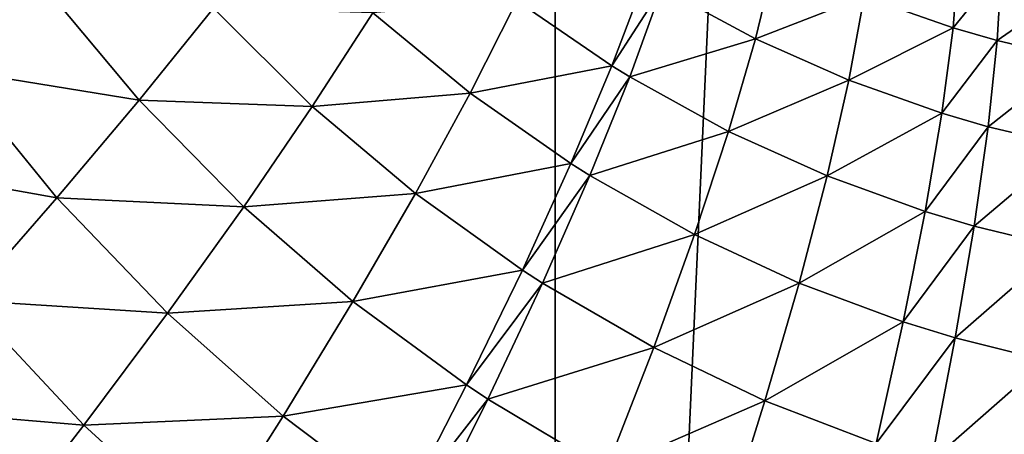
# Model space of a CAD drawing. Extents: x -30 to 30, y -34 to 0.
# Drawn here: x -1.9 to -0.9, y -29.6 to -29.1 of the extents above; entities that cross this region are included whole.
import ezdxf

# ---------------------------------------------------------------- set-up
doc = ezdxf.new("R2010")
doc.units = 0
doc.layers.add('L1', color=7, linetype='CONTINUOUS')

msp = doc.modelspace()

# ---------------------------------------------------------------- linework, layer by layer
at = {"layer": 'L1', "color": 7}
for points in [[(-2.405645, -32.67191, -12.26633), (-2.405645, -9.000001, -12.26633), (-1.342267, -9.000001, -12.42772)], [(-2.405645, -32.67191, -12.26633), (-1.342267, -9.000001, -12.42772), (-1.342267, -32.67191, -12.42772)], [(-1.342267, -32.67191, -12.42772), (-1.342267, -9.000001, -12.42772), (-0.268951, -9.000001, -12.49711)], [(-1.342267, -32.67191, -12.42772), (-0.268951, -9.000001, -12.49711), (-0.268951, -32.67191, -12.49711)], [(-1.132497, -29.16589, 13.53921), (-1.111862, -29.08074, 13.7094), (-1.230468, -29.11283, 13.51472)], [(-1.018688, -29.12165, 13.73346), (-1.111862, -29.08074, 13.7094), (-1.132497, -29.16589, 13.53921)], [(-1.018688, -29.12165, 13.73346), (-0.925674, -29.15429, 13.75509), (-0.919838, -29.07876, 13.93543)], [(-0.919838, -29.07876, 13.93543), (-0.925674, -29.15429, 13.75509), (-0.875096, -29.09173, 13.94608)], [(-0.925674, -29.15429, 13.75509), (-0.879322, -29.16769, 13.76492), (-0.875096, -29.09173, 13.94608)], [(-0.875096, -29.09173, 13.94608), (-0.879322, -29.16769, 13.76492), (-0.796856, -29.11021, 13.96298)], [(-1.973591, -29.1982, 12.71021), (-1.881792, -29.1059, 12.83137), (-2.037484, -29.10835, 12.69628)], [(-1.778036, -29.23027, 12.85432), (-1.881792, -29.1059, 12.83137), (-1.973591, -29.1982, 12.71021)], [(-1.778036, -29.23027, 12.85432), (-1.700279, -29.13369, 12.98553), (-1.881792, -29.1059, 12.83137)], [(-1.28286, -29.19427, 13.34933), (-1.24819, -29.10212, 13.51007), (-1.382613, -29.12615, 13.32507)], [(-1.230468, -29.11283, 13.51472), (-1.24819, -29.10212, 13.51007), (-1.28286, -29.19427, 13.34933)], [(-1.26415, -29.20578, 13.35368), (-1.230468, -29.11283, 13.51472), (-1.28286, -29.19427, 13.34933)], [(-1.132497, -29.16589, 13.53921), (-1.230468, -29.11283, 13.51472), (-1.26415, -29.20578, 13.35368)], [(-0.879322, -29.16769, 13.76492), (-0.798398, -29.18671, 13.78053), (-0.796856, -29.11021, 13.96298)], [(-1.431379, -29.22278, 13.17394), (-1.382613, -29.12615, 13.32507), (-1.533434, -29.13857, 13.15014)], [(-1.28286, -29.19427, 13.34933), (-1.382613, -29.12615, 13.32507), (-1.431379, -29.22278, 13.17394)], [(-1.132497, -29.16589, 13.53921), (-1.034768, -29.20927, 13.56153), (-1.018688, -29.12165, 13.73346)], [(-1.018688, -29.12165, 13.73346), (-1.034768, -29.20927, 13.56153), (-0.925674, -29.15429, 13.75509)], [(-1.596716, -29.23664, 13.0089), (-1.700279, -29.13369, 12.98553), (-1.778036, -29.23027, 12.85432)], [(-1.596716, -29.23664, 13.0089), (-1.533434, -29.13857, 13.15014), (-1.700279, -29.13369, 12.98553)], [(-1.431379, -29.22278, 13.17394), (-1.533434, -29.13857, 13.15014), (-1.596716, -29.23664, 13.0089)], [(-1.034768, -29.20927, 13.56153), (-0.937337, -29.24383, 13.58156), (-0.925674, -29.15429, 13.75509)], [(-0.925674, -29.15429, 13.75509), (-0.937337, -29.24383, 13.58156), (-0.879322, -29.16769, 13.76492)], [(-1.26415, -29.20578, 13.35368), (-1.160728, -29.26283, 13.37659), (-1.132497, -29.16589, 13.53921)], [(-1.132497, -29.16589, 13.53921), (-1.160728, -29.26283, 13.37659), (-1.034768, -29.20927, 13.56153)], [(-0.937337, -29.24383, 13.58156), (-0.88883, -29.258, 13.59068), (-0.879322, -29.16769, 13.76492)], [(-0.879322, -29.16769, 13.76492), (-0.88883, -29.258, 13.59068), (-0.798398, -29.18671, 13.78053)], [(-0.88883, -29.258, 13.59068), (-0.804214, -29.2781, 13.60515), (-0.798398, -29.18671, 13.78053)], [(-1.864184, -29.33252, 12.73302), (-1.973591, -29.1982, 12.71021), (-2.073449, -29.29489, 12.59929)], [(-1.864184, -29.33252, 12.73302), (-1.778036, -29.23027, 12.85432), (-1.973591, -29.1982, 12.71021)], [(-1.32578, -29.2965, 13.1969), (-1.28286, -29.19427, 13.34933), (-1.431379, -29.22278, 13.17394)], [(-1.26415, -29.20578, 13.35368), (-1.28286, -29.19427, 13.34933), (-1.32578, -29.2965, 13.1969)], [(-1.32578, -29.2965, 13.1969), (-1.305963, -29.30897, 13.20101), (-1.26415, -29.20578, 13.35368)], [(-1.26415, -29.20578, 13.35368), (-1.305963, -29.30897, 13.20101), (-1.160728, -29.26283, 13.37659)], [(-1.160728, -29.26283, 13.37659), (-1.057572, -29.3095, 13.39743), (-1.034768, -29.20927, 13.56153)], [(-1.034768, -29.20927, 13.56153), (-1.057572, -29.3095, 13.39743), (-0.937337, -29.24383, 13.58156)], [(-1.668547, -29.34178, 12.87715), (-1.778036, -29.23027, 12.85432), (-1.864184, -29.33252, 12.73302)], [(-1.668547, -29.34178, 12.87715), (-1.596716, -29.23664, 13.0089), (-1.778036, -29.23027, 12.85432)], [(-1.488655, -29.32796, 13.03176), (-1.431379, -29.22278, 13.17394), (-1.596716, -29.23664, 13.0089)], [(-1.32578, -29.2965, 13.1969), (-1.431379, -29.22278, 13.17394), (-1.488655, -29.32796, 13.03176)], [(-1.488655, -29.32796, 13.03176), (-1.596716, -29.23664, 13.0089), (-1.668547, -29.34178, 12.87715)], [(-1.057572, -29.3095, 13.39743), (-0.954741, -29.34673, 13.41612), (-0.937337, -29.24383, 13.58156)], [(-0.937337, -29.24383, 13.58156), (-0.954741, -29.34673, 13.41612), (-0.88883, -29.258, 13.59068)], [(-1.305963, -29.30897, 13.20101), (-1.19636, -29.37088, 13.22266), (-1.160728, -29.26283, 13.37659)], [(-1.160728, -29.26283, 13.37659), (-1.19636, -29.37088, 13.22266), (-1.057572, -29.3095, 13.39743)], [(-0.954741, -29.34673, 13.41612), (-0.903551, -29.36201, 13.42462), (-0.88883, -29.258, 13.59068)], [(-0.88883, -29.258, 13.59068), (-0.903551, -29.36201, 13.42462), (-0.804214, -29.2781, 13.60515)], [(-0.903551, -29.36201, 13.42462), (-0.814261, -29.38369, 13.43813), (-0.804214, -29.2781, 13.60515)], [(-2.073449, -29.29489, 12.59929), (-1.95819, -29.43981, 12.62239), (-1.864184, -29.33252, 12.73302)], [(-1.488655, -29.32796, 13.03176), (-1.376661, -29.40813, 13.05379), (-1.32578, -29.2965, 13.1969)], [(-1.32578, -29.2965, 13.1969), (-1.376661, -29.40813, 13.05379), (-1.305963, -29.30897, 13.20101)], [(-1.376661, -29.40813, 13.05379), (-1.355624, -29.42172, 13.05774), (-1.305963, -29.30897, 13.20101)], [(-1.305963, -29.30897, 13.20101), (-1.355624, -29.42172, 13.05774), (-1.19636, -29.37088, 13.22266)], [(-1.19636, -29.37088, 13.22266), (-1.086938, -29.42165, 13.24232), (-1.057572, -29.3095, 13.39743)], [(-1.057572, -29.3095, 13.39743), (-1.086938, -29.42165, 13.24232), (-0.954741, -29.34673, 13.41612)], [(-1.864184, -29.33252, 12.73302), (-1.95819, -29.43981, 12.62239), (-1.748472, -29.45331, 12.75572)], [(-1.864184, -29.33252, 12.73302), (-1.748472, -29.45331, 12.75572), (-1.668547, -29.34178, 12.87715)], [(-1.668547, -29.34178, 12.87715), (-1.554069, -29.441, 12.89947), (-1.488655, -29.32796, 13.03176)], [(-1.488655, -29.32796, 13.03176), (-1.554069, -29.441, 12.89947), (-1.376661, -29.40813, 13.05379)], [(-1.668547, -29.34178, 12.87715), (-1.748472, -29.45331, 12.75572), (-1.554069, -29.441, 12.89947)], [(-1.086938, -29.42165, 13.24232), (-0.977761, -29.46225, 13.25995), (-0.954741, -29.34673, 13.41612)], [(-0.954741, -29.34673, 13.41612), (-0.977761, -29.46225, 13.25995), (-0.903551, -29.36201, 13.42462)], [(-0.977761, -29.46225, 13.25995), (-0.923376, -29.47895, 13.26797), (-0.903551, -29.36201, 13.42462)], [(-0.903551, -29.36201, 13.42462), (-0.923376, -29.47895, 13.26797), (-0.814261, -29.38369, 13.43813)], [(-1.355624, -29.42172, 13.05774), (-1.239147, -29.4893, 13.07848), (-1.19636, -29.37088, 13.22266)], [(-1.19636, -29.37088, 13.22266), (-1.239147, -29.4893, 13.07848), (-1.086938, -29.42165, 13.24232)], [(-0.923376, -29.47895, 13.26797), (-0.828464, -29.5027, 13.28072), (-0.814261, -29.38369, 13.43813)], [(-1.554069, -29.441, 12.89947), (-1.435163, -29.5284, 12.92097), (-1.376661, -29.40813, 13.05379)], [(-1.376661, -29.40813, 13.05379), (-1.435163, -29.5284, 12.92097), (-1.355624, -29.42172, 13.05774)], [(-1.435163, -29.5284, 12.92097), (-1.412798, -29.54325, 12.92482), (-1.355624, -29.42172, 13.05774)], [(-1.355624, -29.42172, 13.05774), (-1.412798, -29.54325, 12.92482), (-1.239147, -29.4893, 13.07848)], [(-1.239147, -29.4893, 13.07848), (-1.122657, -29.5449, 13.09731), (-1.086938, -29.42165, 13.24232)], [(-1.086938, -29.42165, 13.24232), (-1.122657, -29.5449, 13.09731), (-0.977761, -29.46225, 13.25995)], [(-1.95819, -29.43981, 12.62239), (-2.059476, -29.55147, 12.52309), (-1.835982, -29.57054, 12.64539)], [(-1.95819, -29.43981, 12.62239), (-1.835982, -29.57054, 12.64539), (-1.748472, -29.45331, 12.75572)], [(-1.748472, -29.45331, 12.75572), (-1.627192, -29.56117, 12.77793), (-1.554069, -29.441, 12.89947)], [(-1.554069, -29.441, 12.89947), (-1.627192, -29.56117, 12.77793), (-1.435163, -29.5284, 12.92097)], [(-1.748472, -29.45331, 12.75572), (-1.835982, -29.57054, 12.64539), (-1.627192, -29.56117, 12.77793)], [(-1.122657, -29.5449, 13.09731), (-1.00623, -29.58955, 13.11419), (-0.977761, -29.46225, 13.25995)], [(-0.977761, -29.46225, 13.25995), (-1.00623, -29.58955, 13.11419), (-0.923376, -29.47895, 13.26797)], [(-1.00623, -29.58955, 13.11419), (-0.948162, -29.60797, 13.12187), (-0.923376, -29.47895, 13.26797)], [(-0.923376, -29.47895, 13.26797), (-0.948162, -29.60797, 13.12187), (-0.828464, -29.5027, 13.28072)], [(-1.412798, -29.54325, 12.92482), (-1.288792, -29.61725, 12.94506), (-1.239147, -29.4893, 13.07848)], [(-1.239147, -29.4893, 13.07848), (-1.288792, -29.61725, 12.94506), (-1.122657, -29.5449, 13.09731)], [(-0.948162, -29.60797, 13.12187), (-0.846717, -29.63425, 13.13408), (-0.828464, -29.5027, 13.28072)], [(-1.627192, -29.56117, 12.77793), (-1.500893, -29.65651, 12.79933), (-1.435163, -29.5284, 12.92097)], [(-1.435163, -29.5284, 12.92097), (-1.500893, -29.65651, 12.79933), (-1.412798, -29.54325, 12.92482)], [(-2.059476, -29.55147, 12.52309), (-1.930524, -29.69271, 12.54686), (-1.835982, -29.57054, 12.64539)], [(-1.500893, -29.65651, 12.79933), (-1.477098, -29.67275, 12.80316), (-1.412798, -29.54325, 12.92482)], [(-1.412798, -29.54325, 12.92482), (-1.477098, -29.67275, 12.80316), (-1.288792, -29.61725, 12.94506)], [(-1.288792, -29.61725, 12.94506), (-1.164477, -29.6784, 12.96343), (-1.122657, -29.5449, 13.09731)], [(-1.122657, -29.5449, 13.09731), (-1.164477, -29.6784, 12.96343), (-1.00623, -29.58955, 13.11419)], [(-1.835982, -29.57054, 12.64539), (-1.707547, -29.68767, 12.66793), (-1.627192, -29.56117, 12.77793)], [(-1.627192, -29.56117, 12.77793), (-1.707547, -29.68767, 12.66793), (-1.500893, -29.65651, 12.79933)], [(-1.835982, -29.57054, 12.64539), (-1.930524, -29.69271, 12.54686), (-1.707547, -29.68767, 12.66793)]]:
    msp.add_3dface(points, dxfattribs=at)

doc.saveas('drawing.dxf')
